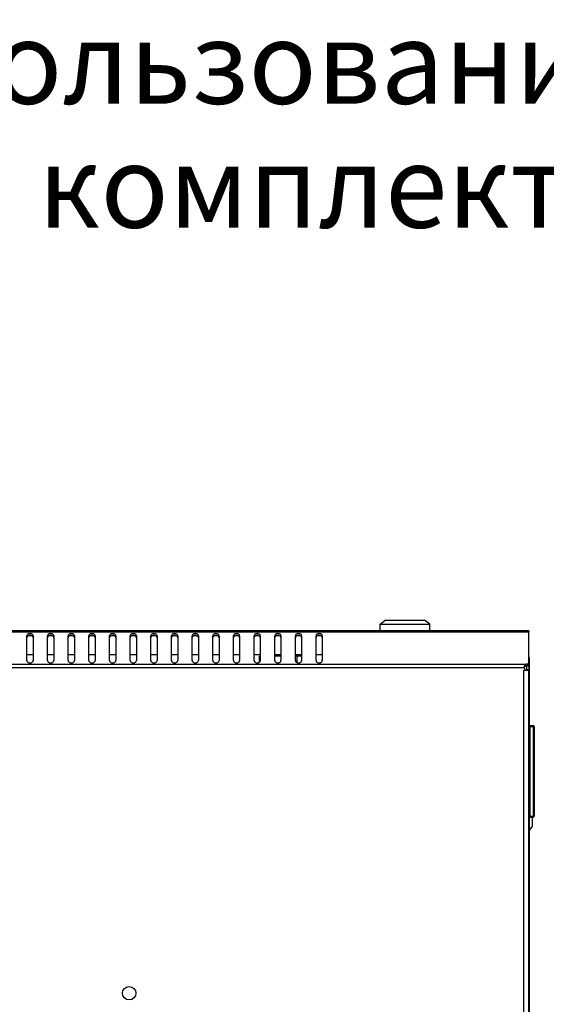
# Model space of a CAD drawing. Units: millimetres. Extents: x 0 to 420, y 0 to 297.
# Drawn here: x 77 to 103, y 75 to 123 of the extents above; entities that cross this region are included whole.
import ezdxf

# ---------------------------------------------------------------- set-up
doc = ezdxf.new("R2010")
doc.units = ezdxf.units.MM
doc.header["$LTSCALE"] = 23.1
doc.layers.get('0').update_dxf_attribs({"linetype": 'CONTINUOUS'})
doc.layers.add('02___PRT_ALL_AXES', color=7, linetype='CONTINUOUS')
doc.styles.get("Standard").update_dxf_attribs({"font": 'gost.ttf'})

msp = doc.modelspace()

# ---------------------------------------------------------------- linework, layer by layer
at = {"color": 7, "linetype": 'Continuous'}
for p, q in [((94.54943, 93.54622), (94.79943, 93.74622)), ((94.54943, 93.24622), (94.54943, 93.54622)), ((94.54943, 93.54622), (96.94943, 93.54622)), ((94.79943, 93.74622), (96.69943, 93.74622)), ((96.94943, 93.54622), (96.69943, 93.74622)), ((96.94943, 93.24622), (96.94943, 93.54622)), ((101.74943, 93.23122), (22.44943, 93.23122)), ((101.74943, 93.16092), (22.44943, 93.16092)), ((77.44943, 91.78207), (77.44943, 92.98415)), ((77.67422, 92.99122), (77.52463, 92.99122)), ((77.74943, 92.98415), (77.74943, 91.78207)), ((78.44943, 91.78207), (78.44943, 92.98415)), ((78.67422, 92.99122), (78.52463, 92.99122)), ((78.74943, 92.98415), (78.74943, 91.78207)), ((79.44943, 91.78207), (79.44943, 92.98415)), ((79.67422, 92.99122), (79.52463, 92.99122)), ((79.74943, 92.98415), (79.74943, 91.78207)), ((80.44943, 91.78207), (80.44943, 92.98415)), ((80.67422, 92.99122), (80.52463, 92.99122)), ((80.74943, 92.98415), (80.74943, 91.78207)), ((81.44943, 91.78207), (81.44943, 92.98415)), ((81.67422, 92.99122), (81.52463, 92.99122)), ((81.74943, 92.98415), (81.74943, 91.78207)), ((82.44943, 91.78207), (82.44943, 92.98415)), ((82.67319, 92.99122), (82.52566, 92.99122)), ((82.74943, 92.98415), (82.74943, 91.78207)), ((83.44943, 91.78207), (83.44943, 92.98415)), ((83.67319, 92.99122), (83.52566, 92.99122)), ((83.74943, 92.98415), (83.74943, 91.78207)), ((84.44943, 91.78207), (84.44943, 92.98415)), ((84.67319, 92.99122), (84.52566, 92.99122)), ((84.74943, 92.98415), (84.74943, 91.78207)), ((85.44943, 91.78207), (85.44943, 92.98415)), ((85.67319, 92.99122), (85.52566, 92.99122)), ((85.74943, 92.98415), (85.74943, 91.78207)), ((86.44943, 91.78207), (86.44943, 92.98415)), ((86.67319, 92.99122), (86.52566, 92.99122)), ((86.74943, 92.98415), (86.74943, 91.78207)), ((87.44943, 91.78207), (87.44943, 92.98415)), ((87.67319, 92.99122), (87.52566, 92.99122)), ((87.74943, 92.98415), (87.74943, 91.78207)), ((88.44943, 91.78207), (88.44943, 92.98415)), ((88.67319, 92.99122), (88.52566, 92.99122)), ((88.74943, 92.98415), (88.74943, 91.78207)), ((89.44943, 91.78207), (89.44943, 92.98415)), ((89.67319, 92.99122), (89.52566, 92.99122)), ((89.74943, 92.98415), (89.74943, 91.78207)), ((90.44943, 91.78207), (90.44943, 92.98415)), ((90.67319, 92.99122), (90.52566, 92.99122)), ((90.74943, 92.98415), (90.74943, 91.78207)), ((91.44943, 91.78207), (91.44943, 92.98415)), ((91.67319, 92.99122), (91.52566, 92.99122)), ((91.74943, 92.98415), (91.74943, 91.78207)), ((94.54944, 93.24622), (96.94942, 93.24622)), ((95.01288, 93.23122), (95.01288, 93.24622)), ((96.48597, 93.23122), (96.48597, 93.24622)), ((101.74943, 93.23122), (101.74943, 93.16092)), ((77.74943, 92.06122), (77.44943, 92.06122)), ((78.74943, 92.06122), (78.44943, 92.06122)), ((79.74943, 92.06122), (79.44943, 92.06122)), ((80.74943, 92.06122), (80.44943, 92.06122)), ((81.74943, 92.06122), (81.44943, 92.06122)), ((82.74943, 92.06122), (82.44943, 92.06122)), ((83.74943, 92.06122), (83.44943, 92.06122)), ((84.74943, 92.06122), (84.44943, 92.06122)), ((85.74943, 92.06122), (85.44943, 92.06122)), ((86.74943, 92.06122), (86.44943, 92.06122)), ((87.74943, 92.06122), (87.44943, 92.06122)), ((88.74943, 92.06122), (88.44943, 92.06122)), ((88.71244, 91.71264), (88.71244, 92.00622)), ((88.74943, 92.00622), (88.71244, 92.00622)), ((89.74943, 92.06122), (89.44943, 92.06122)), ((89.74943, 92.00622), (89.44943, 92.00622)), ((90.74943, 92.06122), (90.44943, 92.06122)), ((90.74943, 92.00622), (90.44943, 92.00622)), ((90.51093, 92.00622), (90.51093, 91.69659)), ((91.74943, 92.06122), (91.44943, 92.06122)), ((101.58356, 91.60151), (22.61529, 91.60151)), ((101.58356, 91.60151), (101.58356, 91.51666)), ((101.78943, 91.85122), (101.74943, 91.85122)), ((101.78943, 14.61122), (101.78943, 91.85122)), ((101.53042, 91.43181), (22.66843, 91.43181)), ((101.50943, 15.14335), (101.50943, 91.31909)), ((101.50943, 91.31909), (101.63762, 91.31909)), ((101.74943, 91.33325), (101.62943, 91.33325)), ((101.74943, 15.12919), (101.74943, 91.33325)), ((101.80943, 88.20622), (101.78943, 88.20622)), ((101.80943, 88.64622), (101.95943, 88.64622)), ((101.80943, 84.20622), (101.80943, 88.64622)), ((101.80943, 88.59622), (102.00943, 88.59622)), ((101.95943, 88.64622), (101.95943, 84.20622)), ((102.00943, 88.59622), (102.00943, 84.25622)), ((101.78943, 84.50622), (101.80943, 84.50622)), ((101.80943, 84.25622), (102.00943, 84.25622)), ((101.80943, 84.20622), (101.95943, 84.20622)), ((101.91443, 84.20622), (101.91443, 83.73122)), ((101.78943, 83.57497), (101.91443, 83.73122))]:
    msp.add_line(p, q, dxfattribs=at)
for centre, radius, start, end in [((101.55943, 91.85122), 0.23, 0, 33.994605), ((101.83089, 91.4563), 0.30146, 180.048091, 181.558695), ((101.83042, 91.45627), 0.30099, 181.555586, 184.66229), ((101.95943, 88.59622), 0.05, 0, 90), ((101.95943, 84.25622), 0.05, 270, 360)]:
    msp.add_arc(centre, radius, start, end, dxfattribs=at)
for points, knots in [([(77.74943, 92.98415), (77.74943, 92.9982), (77.7403, 93.02839), (77.70535, 93.06296), (77.65622, 93.08516), (77.59943, 93.09283), (77.54264, 93.08516), (77.4935, 93.06296), (77.45856, 93.02839), (77.44943, 92.9982), (77.44943, 92.98415)], [0, 0, 0, 0, 0.10473293, 0.22232801, 0.3560151, 0.5, 0.6439849, 0.77767199, 0.89526707, 1, 1, 1, 1]), ([(77.74943, 92.89929), (77.74943, 92.91335), (77.7403, 92.94354), (77.70535, 92.97811), (77.65622, 93.00031), (77.59943, 93.00798), (77.54264, 93.00031), (77.4935, 92.97811), (77.45856, 92.94354), (77.44943, 92.91335), (77.44943, 92.89929)], [0, 0, 0, 0, 0.10473293, 0.22232801, 0.3560151, 0.5, 0.6439849, 0.77767199, 0.89526707, 1, 1, 1, 1]), ([(78.74943, 92.98415), (78.74943, 92.9982), (78.7403, 93.02839), (78.70535, 93.06296), (78.65622, 93.08516), (78.59943, 93.09283), (78.54264, 93.08516), (78.4935, 93.06296), (78.45856, 93.02839), (78.44943, 92.9982), (78.44943, 92.98415)], [0, 0, 0, 0, 0.10473293, 0.22232801, 0.3560151, 0.5, 0.6439849, 0.77767199, 0.89526707, 1, 1, 1, 1]), ([(78.74943, 92.89929), (78.74943, 92.91335), (78.7403, 92.94354), (78.70535, 92.97811), (78.65622, 93.00031), (78.59943, 93.00798), (78.54264, 93.00031), (78.4935, 92.97811), (78.45856, 92.94354), (78.44943, 92.91335), (78.44943, 92.89929)], [0, 0, 0, 0, 0.10473293, 0.22232801, 0.3560151, 0.5, 0.6439849, 0.77767199, 0.89526707, 1, 1, 1, 1]), ([(79.74943, 92.98415), (79.74943, 92.9982), (79.7403, 93.02839), (79.70535, 93.06296), (79.65622, 93.08516), (79.59943, 93.09283), (79.54264, 93.08516), (79.4935, 93.06296), (79.45856, 93.02839), (79.44943, 92.9982), (79.44943, 92.98415)], [0, 0, 0, 0, 0.10473293, 0.22232801, 0.3560151, 0.5, 0.6439849, 0.77767199, 0.89526707, 1, 1, 1, 1]), ([(79.74943, 92.89929), (79.74943, 92.91335), (79.7403, 92.94354), (79.70535, 92.97811), (79.65622, 93.00031), (79.59943, 93.00798), (79.54264, 93.00031), (79.4935, 92.97811), (79.45856, 92.94354), (79.44943, 92.91335), (79.44943, 92.89929)], [0, 0, 0, 0, 0.10473293, 0.22232801, 0.3560151, 0.5, 0.6439849, 0.77767199, 0.89526707, 1, 1, 1, 1]), ([(80.74943, 92.98415), (80.74943, 92.9982), (80.7403, 93.02839), (80.70535, 93.06296), (80.65622, 93.08516), (80.59943, 93.09283), (80.54264, 93.08516), (80.4935, 93.06296), (80.45856, 93.02839), (80.44943, 92.9982), (80.44943, 92.98415)], [0, 0, 0, 0, 0.10473293, 0.22232801, 0.3560151, 0.5, 0.6439849, 0.77767199, 0.89526707, 1, 1, 1, 1]), ([(80.74943, 92.89929), (80.74943, 92.91335), (80.7403, 92.94354), (80.70535, 92.97811), (80.65622, 93.00031), (80.59943, 93.00798), (80.54264, 93.00031), (80.4935, 92.97811), (80.45856, 92.94354), (80.44943, 92.91335), (80.44943, 92.89929)], [0, 0, 0, 0, 0.10473293, 0.22232801, 0.3560151, 0.5, 0.6439849, 0.77767199, 0.89526707, 1, 1, 1, 1]), ([(81.74943, 92.98415), (81.74943, 92.9982), (81.7403, 93.02839), (81.70535, 93.06296), (81.65622, 93.08516), (81.59943, 93.09283), (81.54264, 93.08516), (81.4935, 93.06296), (81.45856, 93.02839), (81.44943, 92.9982), (81.44943, 92.98415)], [0, 0, 0, 0, 0.10473293, 0.22232801, 0.3560151, 0.5, 0.6439849, 0.77767199, 0.89526707, 1, 1, 1, 1]), ([(81.74943, 92.89929), (81.74943, 92.91335), (81.7403, 92.94354), (81.70535, 92.97811), (81.65622, 93.00031), (81.59943, 93.00798), (81.54264, 93.00031), (81.4935, 92.97811), (81.45856, 92.94354), (81.44943, 92.91335), (81.44943, 92.89929)], [0, 0, 0, 0, 0.10473293, 0.22232801, 0.3560151, 0.5, 0.6439849, 0.77767199, 0.89526707, 1, 1, 1, 1]), ([(82.74943, 92.98415), (82.74943, 92.9982), (82.7403, 93.02839), (82.70535, 93.06296), (82.65622, 93.08516), (82.59943, 93.09283), (82.54264, 93.08516), (82.4935, 93.06296), (82.45856, 93.02839), (82.44943, 92.9982), (82.44943, 92.98415)], [0, 0, 0, 0, 0.10473307, 0.22232807, 0.35601527, 0.5, 0.64398473, 0.77767193, 0.89526693, 1, 1, 1, 1]), ([(82.74943, 92.89929), (82.74943, 92.91335), (82.7403, 92.94354), (82.70535, 92.97811), (82.65622, 93.00031), (82.59943, 93.00798), (82.54264, 93.00031), (82.4935, 92.97811), (82.45856, 92.94354), (82.44943, 92.91335), (82.44943, 92.89929)], [0, 0, 0, 0, 0.10473307, 0.22232807, 0.35601527, 0.5, 0.64398473, 0.77767193, 0.89526693, 1, 1, 1, 1]), ([(83.74943, 92.98415), (83.74943, 92.9982), (83.7403, 93.02839), (83.70535, 93.06296), (83.65622, 93.08516), (83.59943, 93.09283), (83.54264, 93.08516), (83.4935, 93.06296), (83.45856, 93.02839), (83.44943, 92.9982), (83.44943, 92.98415)], [0, 0, 0, 0, 0.10473307, 0.22232807, 0.35601527, 0.5, 0.64398473, 0.77767193, 0.89526693, 1, 1, 1, 1]), ([(83.74943, 92.89929), (83.74943, 92.91335), (83.7403, 92.94354), (83.70535, 92.97811), (83.65622, 93.00031), (83.59943, 93.00798), (83.54264, 93.00031), (83.4935, 92.97811), (83.45856, 92.94354), (83.44943, 92.91335), (83.44943, 92.89929)], [0, 0, 0, 0, 0.10473307, 0.22232807, 0.35601527, 0.5, 0.64398473, 0.77767193, 0.89526693, 1, 1, 1, 1]), ([(84.74943, 92.98415), (84.74943, 92.9982), (84.7403, 93.02839), (84.70535, 93.06296), (84.65622, 93.08516), (84.59943, 93.09283), (84.54264, 93.08516), (84.4935, 93.06296), (84.45856, 93.02839), (84.44943, 92.9982), (84.44943, 92.98415)], [0, 0, 0, 0, 0.10473307, 0.22232807, 0.35601527, 0.5, 0.64398473, 0.77767193, 0.89526693, 1, 1, 1, 1]), ([(84.74943, 92.89929), (84.74943, 92.91335), (84.7403, 92.94354), (84.70535, 92.97811), (84.65622, 93.00031), (84.59943, 93.00798), (84.54264, 93.00031), (84.4935, 92.97811), (84.45856, 92.94354), (84.44943, 92.91335), (84.44943, 92.89929)], [0, 0, 0, 0, 0.10473307, 0.22232807, 0.35601527, 0.5, 0.64398473, 0.77767193, 0.89526693, 1, 1, 1, 1]), ([(85.74943, 92.98415), (85.74943, 92.9982), (85.7403, 93.02839), (85.70535, 93.06296), (85.65622, 93.08516), (85.59943, 93.09283), (85.54264, 93.08516), (85.4935, 93.06296), (85.45856, 93.02839), (85.44943, 92.9982), (85.44943, 92.98415)], [0, 0, 0, 0, 0.10473307, 0.22232807, 0.35601527, 0.5, 0.64398473, 0.77767193, 0.89526693, 1, 1, 1, 1]), ([(85.74943, 92.89929), (85.74943, 92.91335), (85.7403, 92.94354), (85.70535, 92.97811), (85.65622, 93.00031), (85.59943, 93.00798), (85.54264, 93.00031), (85.4935, 92.97811), (85.45856, 92.94354), (85.44943, 92.91335), (85.44943, 92.89929)], [0, 0, 0, 0, 0.10473307, 0.22232807, 0.35601527, 0.5, 0.64398473, 0.77767193, 0.89526693, 1, 1, 1, 1]), ([(86.74943, 92.98415), (86.74943, 92.9982), (86.7403, 93.02839), (86.70535, 93.06296), (86.65622, 93.08516), (86.59943, 93.09283), (86.54264, 93.08516), (86.4935, 93.06296), (86.45856, 93.02839), (86.44943, 92.9982), (86.44943, 92.98415)], [0, 0, 0, 0, 0.10473307, 0.22232807, 0.35601527, 0.5, 0.64398473, 0.77767193, 0.89526693, 1, 1, 1, 1]), ([(86.74943, 92.89929), (86.74943, 92.91335), (86.7403, 92.94354), (86.70535, 92.97811), (86.65622, 93.00031), (86.59943, 93.00798), (86.54264, 93.00031), (86.4935, 92.97811), (86.45856, 92.94354), (86.44943, 92.91335), (86.44943, 92.89929)], [0, 0, 0, 0, 0.10473307, 0.22232807, 0.35601527, 0.5, 0.64398473, 0.77767193, 0.89526693, 1, 1, 1, 1]), ([(87.74943, 92.98415), (87.74943, 92.9982), (87.7403, 93.02839), (87.70535, 93.06296), (87.65622, 93.08516), (87.59943, 93.09283), (87.54264, 93.08516), (87.4935, 93.06296), (87.45856, 93.02839), (87.44943, 92.9982), (87.44943, 92.98415)], [0, 0, 0, 0, 0.10473307, 0.22232807, 0.35601527, 0.5, 0.64398473, 0.77767193, 0.89526693, 1, 1, 1, 1]), ([(87.74943, 92.89929), (87.74943, 92.91335), (87.7403, 92.94354), (87.70535, 92.97811), (87.65622, 93.00031), (87.59943, 93.00798), (87.54264, 93.00031), (87.4935, 92.97811), (87.45856, 92.94354), (87.44943, 92.91335), (87.44943, 92.89929)], [0, 0, 0, 0, 0.10473307, 0.22232807, 0.35601527, 0.5, 0.64398473, 0.77767193, 0.89526693, 1, 1, 1, 1]), ([(88.74943, 92.98415), (88.74943, 92.9982), (88.7403, 93.02839), (88.70535, 93.06296), (88.65622, 93.08516), (88.59943, 93.09283), (88.54264, 93.08516), (88.4935, 93.06296), (88.45856, 93.02839), (88.44943, 92.9982), (88.44943, 92.98415)], [0, 0, 0, 0, 0.10473307, 0.22232807, 0.35601527, 0.5, 0.64398473, 0.77767193, 0.89526693, 1, 1, 1, 1]), ([(88.74943, 92.89929), (88.74943, 92.91335), (88.7403, 92.94354), (88.70535, 92.97811), (88.65622, 93.00031), (88.59943, 93.00798), (88.54264, 93.00031), (88.4935, 92.97811), (88.45856, 92.94354), (88.44943, 92.91335), (88.44943, 92.89929)], [0, 0, 0, 0, 0.10473307, 0.22232807, 0.35601527, 0.5, 0.64398473, 0.77767193, 0.89526693, 1, 1, 1, 1]), ([(89.74943, 92.98415), (89.74943, 92.9982), (89.7403, 93.02839), (89.70535, 93.06296), (89.65622, 93.08516), (89.59943, 93.09283), (89.54264, 93.08516), (89.4935, 93.06296), (89.45856, 93.02839), (89.44943, 92.9982), (89.44943, 92.98415)], [0, 0, 0, 0, 0.10473307, 0.22232807, 0.35601527, 0.5, 0.64398473, 0.77767193, 0.89526693, 1, 1, 1, 1]), ([(89.74943, 92.89929), (89.74943, 92.91335), (89.7403, 92.94354), (89.70535, 92.97811), (89.65622, 93.00031), (89.59943, 93.00798), (89.54264, 93.00031), (89.4935, 92.97811), (89.45856, 92.94354), (89.44943, 92.91335), (89.44943, 92.89929)], [0, 0, 0, 0, 0.10473307, 0.22232807, 0.35601527, 0.5, 0.64398473, 0.77767193, 0.89526693, 1, 1, 1, 1]), ([(90.74943, 92.98415), (90.74943, 92.9982), (90.7403, 93.02839), (90.70535, 93.06296), (90.65622, 93.08516), (90.59943, 93.09283), (90.54264, 93.08516), (90.4935, 93.06296), (90.45856, 93.02839), (90.44943, 92.9982), (90.44943, 92.98415)], [0, 0, 0, 0, 0.10473307, 0.22232807, 0.35601527, 0.5, 0.64398473, 0.77767193, 0.89526693, 1, 1, 1, 1]), ([(90.74943, 92.89929), (90.74943, 92.91335), (90.7403, 92.94354), (90.70535, 92.97811), (90.65622, 93.00031), (90.59943, 93.00798), (90.54264, 93.00031), (90.4935, 92.97811), (90.45856, 92.94354), (90.44943, 92.91335), (90.44943, 92.89929)], [0, 0, 0, 0, 0.10473307, 0.22232807, 0.35601527, 0.5, 0.64398473, 0.77767193, 0.89526693, 1, 1, 1, 1]), ([(91.74943, 92.98415), (91.74943, 92.9982), (91.7403, 93.02839), (91.70535, 93.06296), (91.65622, 93.08516), (91.59943, 93.09283), (91.54264, 93.08516), (91.4935, 93.06296), (91.45856, 93.02839), (91.44943, 92.9982), (91.44943, 92.98415)], [0, 0, 0, 0, 0.10473307, 0.22232807, 0.35601527, 0.5, 0.64398473, 0.77767193, 0.89526693, 1, 1, 1, 1]), ([(91.74943, 92.89929), (91.74943, 92.91335), (91.7403, 92.94354), (91.70535, 92.97811), (91.65622, 93.00031), (91.59943, 93.00798), (91.54264, 93.00031), (91.4935, 92.97811), (91.45856, 92.94354), (91.44943, 92.91335), (91.44943, 92.89929)], [0, 0, 0, 0, 0.10473307, 0.22232807, 0.35601527, 0.5, 0.64398473, 0.77767193, 0.89526693, 1, 1, 1, 1]), ([(77.44943, 91.78207), (77.44943, 91.76801), (77.45856, 91.73782), (77.4935, 91.70325), (77.54264, 91.68105), (77.59943, 91.67338), (77.65622, 91.68105), (77.70535, 91.70325), (77.7403, 91.73782), (77.74943, 91.76801), (77.74943, 91.78207)], [0, 0, 0, 0, 0.10473293, 0.22232801, 0.3560151, 0.5, 0.6439849, 0.77767199, 0.89526707, 1, 1, 1, 1]), ([(78.44943, 91.78207), (78.44943, 91.76801), (78.45856, 91.73782), (78.4935, 91.70325), (78.54264, 91.68105), (78.59943, 91.67338), (78.65622, 91.68105), (78.70535, 91.70325), (78.7403, 91.73782), (78.74943, 91.76801), (78.74943, 91.78207)], [0, 0, 0, 0, 0.10473293, 0.22232801, 0.3560151, 0.5, 0.6439849, 0.77767199, 0.89526707, 1, 1, 1, 1]), ([(79.44943, 91.78207), (79.44943, 91.76801), (79.45856, 91.73782), (79.4935, 91.70325), (79.54264, 91.68105), (79.59943, 91.67338), (79.65622, 91.68105), (79.70535, 91.70325), (79.7403, 91.73782), (79.74943, 91.76801), (79.74943, 91.78207)], [0, 0, 0, 0, 0.10473293, 0.22232801, 0.3560151, 0.5, 0.6439849, 0.77767199, 0.89526707, 1, 1, 1, 1]), ([(80.44943, 91.78207), (80.44943, 91.76801), (80.45856, 91.73782), (80.4935, 91.70325), (80.54264, 91.68105), (80.59943, 91.67338), (80.65622, 91.68105), (80.70535, 91.70325), (80.7403, 91.73782), (80.74943, 91.76801), (80.74943, 91.78207)], [0, 0, 0, 0, 0.10473293, 0.22232801, 0.3560151, 0.5, 0.6439849, 0.77767199, 0.89526707, 1, 1, 1, 1]), ([(81.44943, 91.78207), (81.44943, 91.76801), (81.45856, 91.73782), (81.4935, 91.70325), (81.54264, 91.68105), (81.59943, 91.67338), (81.65622, 91.68105), (81.70535, 91.70325), (81.7403, 91.73782), (81.74943, 91.76801), (81.74943, 91.78207)], [0, 0, 0, 0, 0.10473293, 0.22232801, 0.3560151, 0.5, 0.6439849, 0.77767199, 0.89526707, 1, 1, 1, 1]), ([(82.44943, 91.78207), (82.44943, 91.76801), (82.45856, 91.73782), (82.4935, 91.70325), (82.54264, 91.68105), (82.59943, 91.67338), (82.65622, 91.68105), (82.70535, 91.70325), (82.7403, 91.73782), (82.74943, 91.76801), (82.74943, 91.78207)], [0, 0, 0, 0, 0.10473307, 0.22232807, 0.35601527, 0.5, 0.64398473, 0.77767193, 0.89526693, 1, 1, 1, 1]), ([(83.44943, 91.78207), (83.44943, 91.76801), (83.45856, 91.73782), (83.4935, 91.70325), (83.54264, 91.68105), (83.59943, 91.67338), (83.65622, 91.68105), (83.70535, 91.70325), (83.7403, 91.73782), (83.74943, 91.76801), (83.74943, 91.78207)], [0, 0, 0, 0, 0.10473307, 0.22232807, 0.35601527, 0.5, 0.64398473, 0.77767193, 0.89526693, 1, 1, 1, 1]), ([(84.44943, 91.78207), (84.44943, 91.76801), (84.45856, 91.73782), (84.4935, 91.70325), (84.54264, 91.68105), (84.59943, 91.67338), (84.65622, 91.68105), (84.70535, 91.70325), (84.7403, 91.73782), (84.74943, 91.76801), (84.74943, 91.78207)], [0, 0, 0, 0, 0.10473307, 0.22232807, 0.35601527, 0.5, 0.64398473, 0.77767193, 0.89526693, 1, 1, 1, 1]), ([(85.44943, 91.78207), (85.44943, 91.76801), (85.45856, 91.73782), (85.4935, 91.70325), (85.54264, 91.68105), (85.59943, 91.67338), (85.65622, 91.68105), (85.70535, 91.70325), (85.7403, 91.73782), (85.74943, 91.76801), (85.74943, 91.78207)], [0, 0, 0, 0, 0.10473307, 0.22232807, 0.35601527, 0.5, 0.64398473, 0.77767193, 0.89526693, 1, 1, 1, 1]), ([(86.44943, 91.78207), (86.44943, 91.76801), (86.45856, 91.73782), (86.4935, 91.70325), (86.54264, 91.68105), (86.59943, 91.67338), (86.65622, 91.68105), (86.70535, 91.70325), (86.7403, 91.73782), (86.74943, 91.76801), (86.74943, 91.78207)], [0, 0, 0, 0, 0.10473307, 0.22232807, 0.35601527, 0.5, 0.64398473, 0.77767193, 0.89526693, 1, 1, 1, 1]), ([(87.44943, 91.78207), (87.44943, 91.76801), (87.45856, 91.73782), (87.4935, 91.70325), (87.54264, 91.68105), (87.59943, 91.67338), (87.65622, 91.68105), (87.70535, 91.70325), (87.7403, 91.73782), (87.74943, 91.76801), (87.74943, 91.78207)], [0, 0, 0, 0, 0.10473307, 0.22232807, 0.35601527, 0.5, 0.64398473, 0.77767193, 0.89526693, 1, 1, 1, 1]), ([(88.44943, 91.78207), (88.44943, 91.76801), (88.45856, 91.73782), (88.4935, 91.70325), (88.54264, 91.68105), (88.59943, 91.67338), (88.65622, 91.68105), (88.70535, 91.70325), (88.7403, 91.73782), (88.74943, 91.76801), (88.74943, 91.78207)], [0, 0, 0, 0, 0.10473307, 0.22232807, 0.35601527, 0.5, 0.64398473, 0.77767193, 0.89526693, 1, 1, 1, 1]), ([(89.44943, 91.78207), (89.44943, 91.76801), (89.45856, 91.73782), (89.4935, 91.70325), (89.54264, 91.68105), (89.59943, 91.67338), (89.65622, 91.68105), (89.70535, 91.70325), (89.7403, 91.73782), (89.74943, 91.76801), (89.74943, 91.78207)], [0, 0, 0, 0, 0.10473307, 0.22232807, 0.35601527, 0.5, 0.64398473, 0.77767193, 0.89526693, 1, 1, 1, 1]), ([(90.44943, 91.78207), (90.44943, 91.76801), (90.45856, 91.73782), (90.4935, 91.70325), (90.54264, 91.68105), (90.59943, 91.67338), (90.65622, 91.68105), (90.70535, 91.70325), (90.7403, 91.73782), (90.74943, 91.76801), (90.74943, 91.78207)], [0, 0, 0, 0, 0.10473307, 0.22232807, 0.35601527, 0.5, 0.64398473, 0.77767193, 0.89526693, 1, 1, 1, 1]), ([(91.44943, 91.78207), (91.44943, 91.76801), (91.45856, 91.73782), (91.4935, 91.70325), (91.54264, 91.68105), (91.59943, 91.67338), (91.65622, 91.68105), (91.70535, 91.70325), (91.7403, 91.73782), (91.74943, 91.76801), (91.74943, 91.78207)], [0, 0, 0, 0, 0.10473307, 0.22232807, 0.35601527, 0.5, 0.64398473, 0.77767193, 0.89526693, 1, 1, 1, 1]), ([(101.52943, 91.45605), (101.52942, 91.47044), (101.53273, 91.52237), (101.55429, 91.57708), (101.58356, 91.60151)], [0, 0, 0, 0, 0.27405185, 1, 1, 1, 1]), ([(101.53093, 91.45879), (101.53364, 91.47208), (101.54743, 91.49727), (101.57125, 91.51152), (101.58356, 91.51666)], [0, 0, 0, 0, 0.50418791, 1, 1, 1, 1]), ([(101.71222, 91.29909), (101.70694, 91.29909), (101.68111, 91.30143), (101.65617, 91.31019), (101.63762, 91.31909)], [0, 0, 0, 0, 0.20430843, 1, 1, 1, 1]), ([(101.74943, 91.33325), (101.74943, 91.32414), (101.74432, 91.3022), (101.72207, 91.29909), (101.71222, 91.29909)], [0, 0, 0, 0, 0.48072838, 1, 1, 1, 1])]:
    msp.add_open_spline(points, degree=3, knots=knots, dxfattribs=at)
msp.add_open_spline([(101.62943, 91.33325), (101.62943, 91.32849), (101.62924, 91.32371), (101.62853, 91.319)], degree=3, dxfattribs=at)
at = {"layer": '02___PRT_ALL_AXES', "color": 7, "linetype": 'Continuous'}
for p, q in [((101.74943, 91.61374), (101.74943, 93.16092)), ((101.62943, 91.53481), (101.62943, 91.33325)), ((101.67943, 91.626), (101.67943, 91.54115)), ((101.74943, 91.61374), (101.74943, 91.52889)), ((101.74943, 91.52196), (101.74943, 91.33325))]:
    msp.add_line(p, q, dxfattribs=at)
msp.add_circle((82.39943, 75.68122), 0.325, dxfattribs=at)
msp.add_arc((101.67943, 91.44909), 0.15, 186.614861, 240.073565, dxfattribs=at)
msp.add_open_spline([(101.58356, 91.60151), (101.59039, 91.60553), (101.62032, 91.62009), (101.65415, 91.626), (101.67943, 91.626)], degree=3, knots=[0, 0, 0, 0, 0.23859109, 1, 1, 1, 1], dxfattribs=at)
for points in [[(101.58356, 91.51666), (101.59773, 91.52499), (101.61336, 91.53106), (101.62931, 91.53505)], [(101.62931, 91.53505), (101.64563, 91.53914), (101.6626, 91.54115), (101.67943, 91.54115)], [(101.67943, 91.626), (101.70311, 91.626), (101.72723, 91.62202), (101.74943, 91.61374)], [(101.67943, 91.54115), (101.70311, 91.54115), (101.72723, 91.53717), (101.74943, 91.52889)]]:
    msp.add_open_spline(points, degree=3, dxfattribs=at)

# ---------------------------------------------------------------- texts
at = {"color": 7, "linetype": 'Continuous', "insert": (99.84091, 122.74305), "char_height": 4, "width": 155.8354793, "attachment_point": 2, "line_spacing_factor": 0.9}
msp.add_mtext('При использовании КВ-Щ-55.420А\\Pдва комплекта на шкаф.', dxfattribs=at)

doc.saveas('drawing.dxf')
